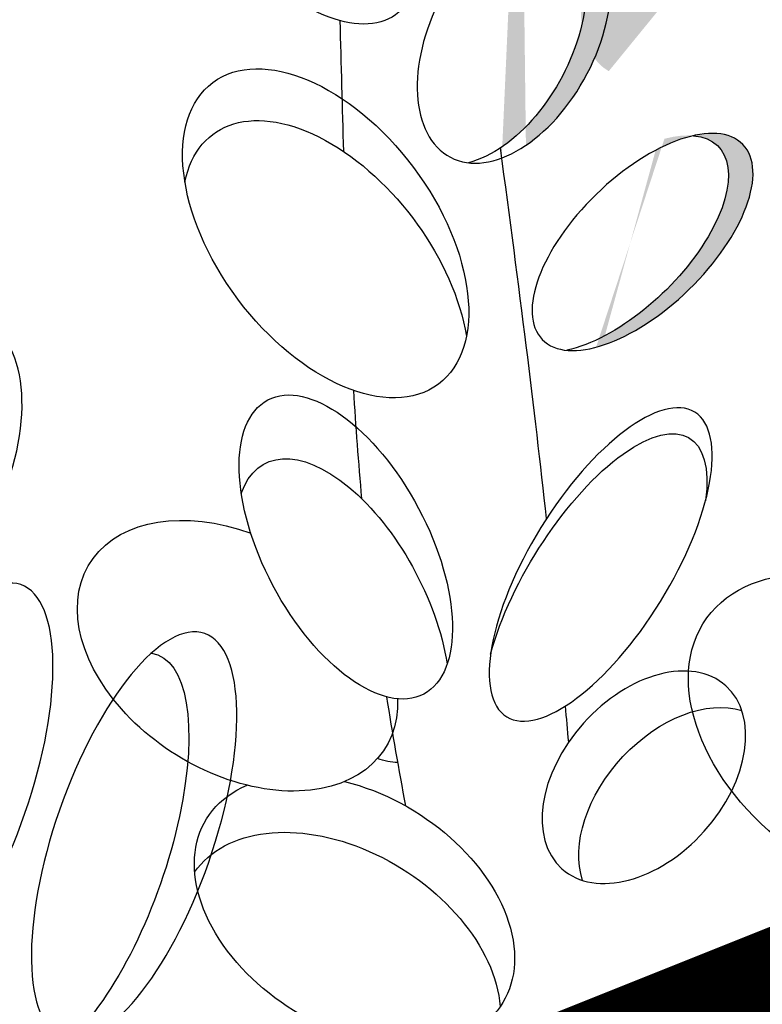
# Model space of a CAD drawing. Units: metres. Extents: x 0 to 114, y 0 to 130.
# Drawn here: x 40 to 42, y 78 to 80 of the extents above; entities that cross this region are included whole.
import ezdxf

# ---------------------------------------------------------------- set-up
doc = ezdxf.new("R2010")
doc.units = ezdxf.units.M
doc.layers.add('Z_Pflanzebene', color=7, linetype='Continuous')
doc.layers.add('Z_Substratoberfläche', color=7, linetype='Continuous')

# ---------------------------------------------------------------- blocks, each defined once
blk = doc.blocks.new('Z_Steinrosenflur 20° neu 0.3')
at = {"layer": 'Z_Pflanzebene', "lineweight": 30, "true_color": 0x44a009}
h = blk.add_hatch(color=74, dxfattribs=at)
edge = h.paths.add_edge_path()
edge.add_ellipse((4.2741, 4.1402), major_axis=(0.1687, 0.3087), ratio=0.553304, start_angle=-0.3381, end_angle=144.4669)
edge.add_ellipse((4.2073, 4.2514), major_axis=(0.1687, 0.3087), ratio=0.553304, start_angle=-35.5331, end_angle=179.6619, ccw=False)
h = blk.add_hatch(color=74, dxfattribs=at)
edge = h.paths.add_edge_path()
edge.add_ellipse((3.7433, 4.0257), major_axis=(0.1554, 0.3004), ratio=0.599654, start_angle=227.4555, end_angle=372.8467)
edge.add_ellipse((3.8037, 4.0307), major_axis=(0.1554, 0.3004), ratio=0.599654, start_angle=213.705, end_angle=388.402, ccw=False)
edge.add_spline(control_points=[(3.7744, 3.7291), (3.7733, 3.7373), (3.7721, 3.7456), (3.7709, 3.7539)], knot_values=[0.781128, 0.781128, 0.781128, 0.781128, 0.786418, 0.786418, 0.786418, 0.786418], degree=3, periodic=0)
edge = h.paths.add_edge_path()
edge.add_ellipse((4.1216, 3.5237), major_axis=(0.2457, 0.2411), ratio=0.475282, start_angle=201.9476, end_angle=397.6322, ccw=False)
edge.add_ellipse((4.0612, 3.5186), major_axis=(0.2457, 0.2411), ratio=0.475282, start_angle=217.6322, end_angle=381.9476)
at = {"layer": 'Z_Pflanzebene', "color": 74, "lineweight": 30, "true_color": 0x44a009, "extrusion": (0, 0, -1)}
for centre, major_axis, ratio, start_param, end_param in [((3.289, 4.3522), (-0.2307, 0.2655), 0.553304, 3.141593, 9.424778), ((4.6555, 4.299), (-0.2305, 0.3011), 0.564075, 3.141593, 9.424778), ((3.7433, 4.0257), (0.1554, 0.3004), 0.599654, -0.224216, 2.645884), ((3.3419, 3.5421), (-0.2791, 0.3701), 0.582794, 3.141593, 9.424778), ((3.3427, 3.4146), (-0.2791, 0.3701), 0.582794, -0.484423, 2.297277), ((4.0612, 3.5186), (0.2457, 0.2411), 0.475282, -0.383057, 2.484787), ((3.3945, 2.7701), (-0.1932, 0.3611), 0.495181, 3.141593, 9.424778), ((4.009, 2.6656), (0.2299, 0.3758), 0.392655, 4.055392, 7.006435), ((3.3872, 2.6133), (-0.1932, 0.3611), 0.495181, -0.432817, 2.187789), ((3.129, 2.5014), (-0.3641, 0.2265), 0.669123, 2.711524, 7.539661), ((4.6957, 2.3035), (-0.4121, 0.2954), 0.669123, 3.141593, 9.424778), ((2.7586, 2.0048), (0.1716, 0.4991), 0.368446, -0.067486, 2.554076), ((4.2205, 2.1169), (0.2008, 0.2259), 0.659656, 3.499877, 5.993256), ((3.3872, 2.6133), (-0.1932, 0.3611), 0.495181, 3.419241, 3.62888), ((3.4193, 1.874), (-0.3641, 0.2265), 0.669123, 1.11172, 6.723176), ((3.3853, 1.7346), (-0.3641, 0.2265), 0.669123, 0.028891, 2.679411)]:
    blk.add_ellipse(centre, major_axis=major_axis, ratio=ratio, start_param=start_param, end_param=end_param, dxfattribs=at)
for centre, major_axis, ratio in [((3.8037, 4.0307), (0.1554, 0.3004), 0.599654), ((4.1216, 3.5237), (0.2457, 0.2411), 0.475282), ((2.323, 2.948), (0.1776, 0.3761), 0.553304), ((4.0218, 2.7295), (0.2299, 0.3758), 0.392655), ((2.4238, 2.1752), (0.1716, 0.4991), 0.368446), ((2.8765, 2.0566), (0.1716, 0.4991), 0.368446), ((4.13, 2.2062), (0.2008, 0.2259), 0.659656)]:
    blk.add_ellipse(centre, major_axis=major_axis, ratio=ratio, dxfattribs=at)
at = {"layer": 'Z_Pflanzebene', "color": 74, "lineweight": 30, "true_color": 0x44a009}
for points in [[(3.3748, 4.0658), (3.3782, 3.9586), (3.3814, 3.8513), (3.3848, 3.7439)], [(3.8881, 2.8418), (3.8578, 3.1076), (3.8198, 3.4073), (3.7709, 3.7539)], [(3.4117, 3.1558), (3.4175, 3.0668), (3.4245, 2.978), (3.4329, 2.8893)], [(3.496, 2.4019), (3.5106, 2.3122), (3.5267, 2.2227), (3.5439, 2.1334)], [(3.9447, 2.2921), (3.942, 2.3213), (3.9393, 2.3509), (3.9364, 2.381)]]:
    blk.add_open_spline(points, degree=3, dxfattribs=at)

msp = doc.modelspace()

# ---------------------------------------------------------------- linework, layer by layer
at = {"layer": 'Z_Substratoberfläche', "const_width": 0.3}
msp.add_lwpolyline([(35.7621, 76.0865), (39.5912, 77.1952), (44.153, 79.0205), (52.5162, 81.6063), (54.2649, 82.4428), (56.6978, 82.8992)], dxfattribs=at)

# ---------------------------------------------------------------- block references
at = {"layer": 'Z_Pflanzebene', "color": 74, "true_color": 0x44a009, "rotation": 359.7770117019959}
msp.add_blockref('Z_Steinrosenflur 20° neu 0.3', (37.3889, 76.4336), dxfattribs=at)

doc.saveas('drawing.dxf')
